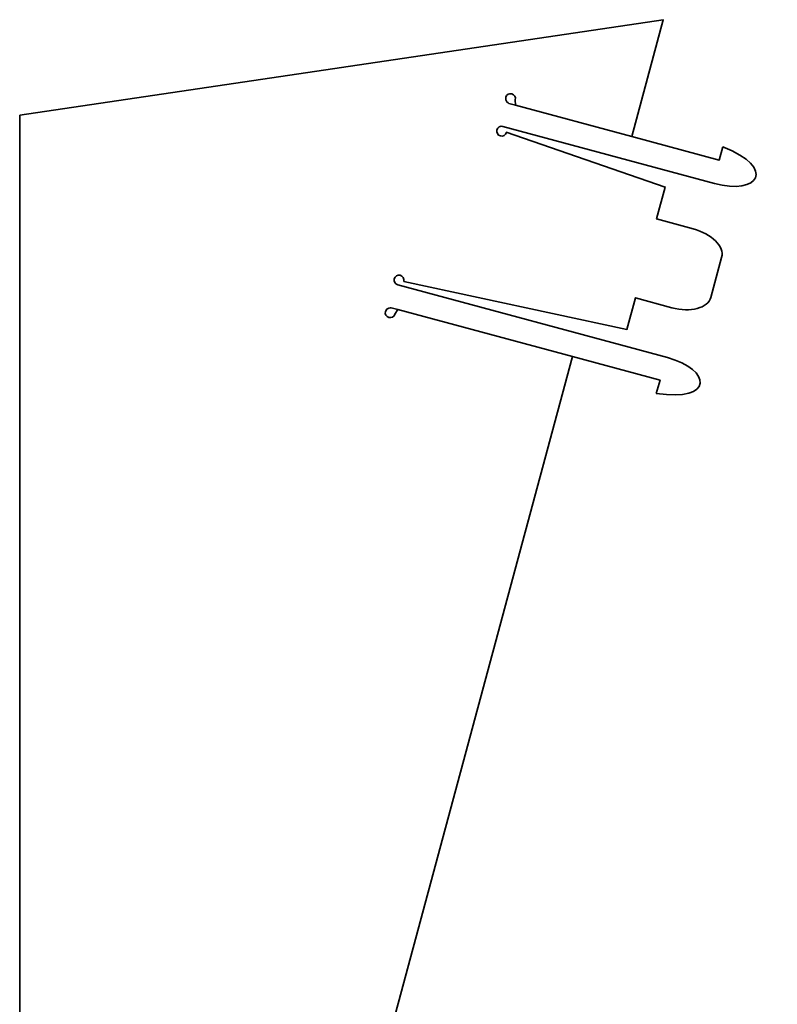
# Model space of a CAD drawing. Units: inches. Extents: x 10.2 to 21.4, y -9 to 4.2.
# Drawn here: x 18.9 to 21.4, y 0.7 to 4 of the extents above; entities that cross this region are included whole.
import ezdxf

# ---------------------------------------------------------------- set-up
doc = ezdxf.new("R2010")
doc.units = ezdxf.units.IN
doc.header["$MEASUREMENT"] = 0
doc.layers.add('Ebene 1', color=7, linetype='Continuous')

msp = doc.modelspace()

# ---------------------------------------------------------------- linework, layer by layer
at = {"layer": 'Ebene 1', "color": 1, "lineweight": 35, "true_color": 0xff0000}
for points in [[(18.8884, 3.6395), (20.9835, 3.9506), (20.8809, 3.5706), (21.1661, 3.4936), (21.1774, 3.5369)], [(20.4809, 3.6784), (20.5031, 3.6725), (20.5017, 3.6898)], [(20.8809, 3.5706), (20.5031, 3.6725)], [(18.8884, -2.0088), (18.8884, 3.6395)], [(21.15, 3.4178), (20.4618, 3.6032)], [(20.4731, 3.5836), (20.4727, 3.5841), (20.9901, 3.406), (20.9621, 3.3021), (21.0809, 3.2702)], [(21.1738, 3.1773), (21.1387, 3.0471)], [(20.1191, 3.0879), (20.9972, 2.8511)], [(21.0116, 3.0134), (20.8929, 3.0456), (20.8651, 2.9426), (20.1387, 3.0992)], [(20.11, 2.9929), (20.1199, 3.0074), (20.0977, 3.0134)], [(20.688, 2.8542), (20.1199, 3.0074)], [(20.9611, 2.7343), (20.9731, 2.7775), (20.688, 2.8542), (19.6508, -0.9933), (19.9359, -1.0702), (19.9474, -1.0268)]]:
    msp.add_lwpolyline(points, dxfattribs=at)
for points in [[(20.4708, 3.6982), (20.4672, 3.6846), (20.4809, 3.6784), (20.4809, 3.6784)], [(21.1774, 3.5369), (21.355, 3.4669), (21.293, 3.3787), (21.15, 3.4178)], [(21.0809, 3.2702), (21.1416, 3.2537), (21.1833, 3.2122), (21.1738, 3.1773)], [(21.1387, 3.0471), (21.1293, 3.012), (21.0726, 2.9971), (21.0116, 3.0134)], [(20.0977, 3.0134), (20.0977, 3.0134), (20.0828, 3.0148), (20.0791, 3.0013)], [(20.9972, 2.8511), (21.1406, 2.8129), (21.1498, 2.7056), (20.9611, 2.7343)]]:
    msp.add_open_spline(points, degree=3, dxfattribs=at)
for points, knots in [([(20.5017, 3.6898), (20.504, 3.6983), (20.4989, 3.7072), (20.4904, 3.7094), (20.4819, 3.7117), (20.4731, 3.7067), (20.4708, 3.6982)], [0, 0, 0, 0, 1, 1, 1, 2, 2, 2, 2]), ([(20.4618, 3.6032), (20.4533, 3.6056), (20.4444, 3.6004), (20.4422, 3.5919), (20.4399, 3.5834), (20.4449, 3.5745), (20.4535, 3.5723), (20.462, 3.57), (20.4708, 3.5751), (20.4731, 3.5836)], [0, 0, 0, 0, 1, 1, 1, 2, 2, 2, 3, 3, 3, 3]), ([(20.1387, 3.0992), (20.141, 3.1077), (20.1359, 3.1164), (20.1274, 3.1188), (20.1187, 3.1211), (20.11, 3.116), (20.1078, 3.1075), (20.1054, 3.0989), (20.1106, 3.0902), (20.1191, 3.0879)], [0, 0, 0, 0, 1, 1, 1, 2, 2, 2, 3, 3, 3, 3]), ([(20.0791, 3.0013), (20.0767, 2.9926), (20.0819, 2.9839), (20.0904, 2.9817), (20.0989, 2.9792), (20.1076, 2.9843), (20.11, 2.9929)], [0, 0, 0, 0, 1, 1, 1, 2, 2, 2, 2])]:
    msp.add_open_spline(points, degree=3, knots=knots, dxfattribs=at)

doc.saveas('drawing.dxf')
